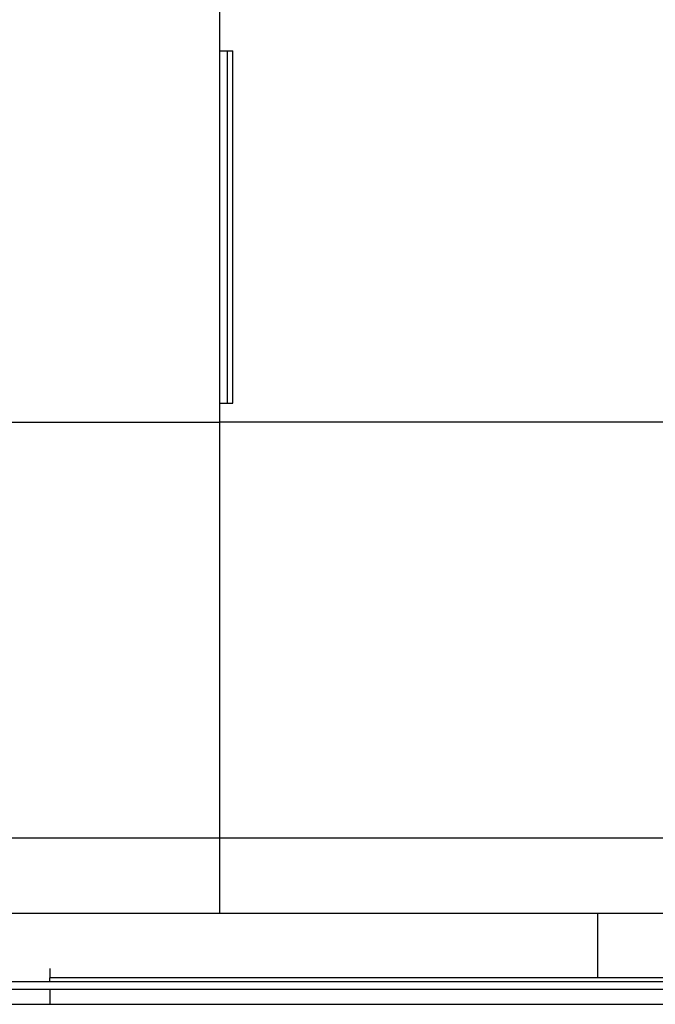
# Model space of a CAD drawing. Units: metres. Extents: x 8.4 to 91.9, y -31.3 to 10.9.
# Drawn here: x 26 to 27.7, y 3 to 5.6 of the extents above; entities that cross this region are included whole.
import ezdxf

# ---------------------------------------------------------------- set-up
doc = ezdxf.new("R2010")
doc.units = ezdxf.units.M

msp = doc.modelspace()

# ---------------------------------------------------------------- linework, layer by layer
for p, q in [((26.561, 5.5277), (26.561, 5.6811)), ((26.561, 5.5277), (26.581, 5.5277)), ((26.561, 4.5963), (26.561, 5.5277)), ((26.581, 5.5277), (26.596, 5.5277)), ((26.581, 5.5277), (26.581, 4.5963)), ((26.596, 4.5963), (26.596, 5.5277)), ((26.561, 4.5459), (26.561, 4.5963)), ((26.561, 4.5963), (26.581, 4.5963)), ((26.581, 4.5963), (26.596, 4.5963)), ((24.711, 4.5459), (26.561, 4.5459)), ((26.561, 3.4459), (26.561, 4.5459)), ((28.061, 4.5459), (26.561, 4.5459)), ((22.611, 3.4459), (26.561, 3.4459)), ((26.561, 3.2459), (26.561, 3.4459)), ((26.561, 3.4459), (30.011, 3.4459)), ((26.561, 3.2459), (23.611, 3.2459)), ((27.561, 3.2459), (26.561, 3.2459)), ((27.561, 3.0759), (27.561, 3.2459)), ((30.011, 3.2459), (27.561, 3.2459)), ((26.1115, 3.1005), (26.1115, 3.0759)), ((26.1115, 3.0651), (26.1115, 3.0759)), ((27.561, 3.0759), (26.1115, 3.0759)), ((27.7616, 3.0759), (27.561, 3.0759)), ((26.1115, 3.0651), (23.8143, 3.0651)), ((29.3451, 3.0651), (26.1115, 3.0651)), ((24.4115, 3.0459), (26.1115, 3.0459)), ((26.1115, 3.0459), (26.1115, 3.0059)), ((26.1115, 3.0459), (28.6966, 3.0459)), ((24.4115, 3.0059), (26.1115, 3.0059)), ((26.1115, 3.0059), (28.6966, 3.0059))]:
    msp.add_line(p, q)

doc.saveas('drawing.dxf')
